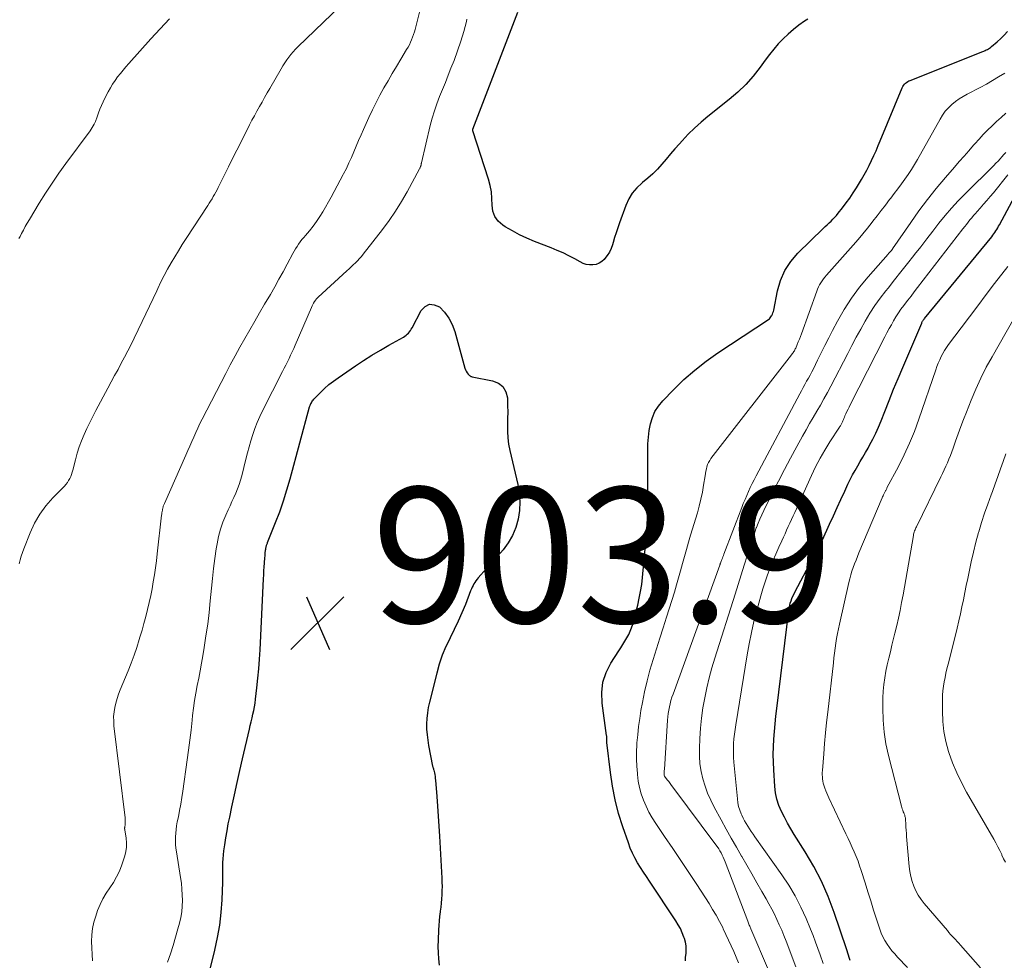
# Model space of a CAD drawing. Units: feet. Extents: x 2025000 to 2030043, y 540000 to 545001.
# Drawn here: x 2026089 to 2026234, y 540851 to 540990 of the extents above; entities that cross this region are included whole.
import ezdxf

# ---------------------------------------------------------------- set-up
doc = ezdxf.new("R2010")
doc.units = ezdxf.units.FT
doc.header["$LTSCALE"] = 100
doc.header["$MEASUREMENT"] = 0
for name, color, linetype, lineweight in [('CONTOUR INDEX', 32, 'Continuous', 25), ('CONTOUR INTERMEDIATE', 40, 'Continuous', 15), ('SPOT ELEVATION', 21, 'Continuous', 15)]:
    doc.layers.add(name, color=color, linetype=linetype, lineweight=lineweight)
doc.styles.add('slant', font='romans.shx', dxfattribs={"oblique": 14.999978})

# ---------------------------------------------------------------- blocks, each defined once
blk = doc.blocks.new('SPOT')
at = {"layer": 'SPOT ELEVATION', "lineweight": 25}
for p, q in [((-3.95, -3.95), (3.86, 3.85)), ((-1.67, 3.81), (1.74, -3.97))]:
    blk.add_line(p, q, dxfattribs=at)

msp = doc.modelspace()

# ---------------------------------------------------------------- linework, layer by layer
at = {"layer": 'CONTOUR INDEX', "flags": 128}
for points, elevation in [([(2026205.3, 540989.95), (2026204.84, 540989.65), (2026204, 540989.06), (2026203.19, 540988.44), (2026202.41, 540987.77), (2026201.67, 540987.07), (2026200.96, 540986.32), (2026200.28, 540985.55), (2026199.64, 540984.75), (2026199.02, 540983.93), (2026198.28, 540982.88), (2026197.26, 540981.56), (2026196.17, 540980.31), (2026194.98, 540979.16), (2026193.72, 540978.08), (2026190.54, 540975.57), (2026189.54, 540974.74), (2026188.57, 540973.87), (2026187.65, 540972.95), (2026186.76, 540972), (2026186.34, 540971.53), (2026185.69, 540970.79), (2026185.04, 540970.04), (2026184.39, 540969.29), (2026183.75, 540968.55), (2026183.09, 540967.82), (2026182.4, 540967.11), (2026181.67, 540966.45), (2026180.91, 540965.82), (2026180.8, 540965.74), (2026180.05, 540965.03), (2026179.39, 540964.26), (2026178.86, 540963.39), (2026178.43, 540962.45), (2026177.5, 540959.86), (2026177.24, 540959.14), (2026177, 540958.41), (2026176.76, 540957.68), (2026176.54, 540956.95), (2026176.44, 540956.6), (2026176.24, 540956.06), (2026176, 540955.53), (2026175.69, 540955.05), (2026175.33, 540954.58), (2026175.22, 540954.46), (2026174.87, 540954.13), (2026174.47, 540953.88), (2026174.03, 540953.73), (2026173.56, 540953.64), (2026173.06, 540953.66), (2026172.58, 540953.72), (2026172.12, 540953.87), (2026171.67, 540954.08), (2026170.87, 540954.53), (2026170.02, 540954.98), (2026169.16, 540955.41), (2026168.28, 540955.8), (2026167.38, 540956.17), (2026164.91, 540957.12), (2026163.8, 540957.59), (2026162.71, 540958.09), (2026161.66, 540958.66), (2026160.62, 540959.27), (2026160.24, 540959.5), (2026159.57, 540960.1), (2026159.05, 540960.79), (2026158.78, 540961.6), (2026158.67, 540962.5), (2026158.65, 540963.47), (2026158.57, 540964.43), (2026158.39, 540965.38), (2026158.14, 540966.32), (2026155.83, 540973.45), (2026155.82, 540973.46), (2026155.82, 540973.48), (2026155.81, 540973.5), (2026155.81, 540973.52), (2026155.81, 540973.61), (2026155.83, 540973.72), (2026162.47, 540990.98)], 900), ([(2026187.24, 540850.81), (2026187.24, 540851.05), (2026187.26, 540851.29), (2026187.33, 540851.92), (2026187.36, 540852.48), (2026187.33, 540853.02), (2026187.23, 540853.56), (2026187.09, 540854.1), (2026187.01, 540854.31), (2026186.77, 540854.94), (2026186.49, 540855.55), (2026186.17, 540856.13), (2026185.82, 540856.71), (2026181.91, 540862.56), (2026181.46, 540863.24), (2026181.02, 540863.92), (2026180.59, 540864.61), (2026180.17, 540865.3), (2026179.77, 540866), (2026179.41, 540866.72), (2026179.09, 540867.46), (2026178.8, 540868.22), (2026177.97, 540870.61), (2026177.36, 540872.58), (2026176.83, 540874.58), (2026176.44, 540876.6), (2026176.14, 540878.65), (2026175.63, 540883.06), (2026175.63, 540883.12), (2026175.62, 540883.18), (2026175.62, 540883.24), (2026175.63, 540883.3), (2026175.63, 540883.35), (2026175.63, 540883.41), (2026175.63, 540883.47), (2026175.63, 540883.53), (2026175.63, 540883.64), (2026175.63, 540883.76), (2026175.62, 540883.87), (2026175.61, 540883.98), (2026175.59, 540884.1), (2026174.91, 540888.86), (2026174.86, 540890.43), (2026175.02, 540891.96), (2026175.51, 540893.41), (2026176.23, 540894.81), (2026177.4, 540896.6), (2026177.7, 540897.07), (2026178, 540897.55), (2026178.29, 540898.02), (2026178.58, 540898.51), (2026178.85, 540899), (2026179.08, 540899.5), (2026179.27, 540900.02), (2026179.44, 540900.55), (2026180.18, 540903.38), (2026180.41, 540904.39), (2026180.62, 540905.4), (2026180.77, 540906.42), (2026180.9, 540907.45), (2026181.36, 540912.25), (2026181.43, 540913.04), (2026181.49, 540913.82), (2026181.54, 540914.6), (2026181.59, 540915.39), (2026181.63, 540916.17), (2026181.65, 540916.96), (2026181.67, 540917.74), (2026181.67, 540918.53), (2026181.66, 540926.19), (2026181.69, 540927.19), (2026181.76, 540928.18), (2026181.9, 540929.17), (2026182.07, 540930.15), (2026182.36, 540931.09), (2026182.74, 540931.98), (2026183.26, 540932.79), (2026183.88, 540933.55), (2026185.48, 540935.2), (2026187.01, 540936.69), (2026188.61, 540938.11), (2026190.3, 540939.42), (2026192.04, 540940.66), (2026199.51, 540945.59), (2026199.65, 540945.69), (2026199.77, 540945.82), (2026199.88, 540945.95), (2026199.97, 540946.11), (2026200, 540946.16), (2026200.09, 540946.36), (2026200.17, 540946.56), (2026200.23, 540946.76), (2026200.28, 540946.96), (2026200.83, 540949.81), (2026201.29, 540951.36), (2026201.92, 540952.83), (2026202.8, 540954.15), (2026203.85, 540955.38), (2026207.6, 540959.03), (2026207.89, 540959.31), (2026208.17, 540959.58), (2026208.46, 540959.85), (2026208.75, 540960.12), (2026209.03, 540960.39), (2026209.3, 540960.68), (2026209.56, 540960.97), (2026209.81, 540961.27), (2026210.44, 540962.08), (2026210.99, 540962.8), (2026211.52, 540963.53), (2026212.02, 540964.28), (2026212.5, 540965.04), (2026213.25, 540966.25), (2026213.65, 540966.94), (2026214.04, 540967.64), (2026214.4, 540968.35), (2026214.75, 540969.07), (2026215.08, 540969.8), (2026215.4, 540970.53), (2026215.72, 540971.27), (2026216.03, 540972), (2026219.26, 540979.82), (2026219.35, 540980.01), (2026219.46, 540980.18), (2026219.59, 540980.34), (2026219.74, 540980.49), (2026219.9, 540980.62), (2026220.08, 540980.74), (2026220.26, 540980.84), (2026220.45, 540980.92), (2026231.17, 540985.17), (2026231.34, 540985.24), (2026231.52, 540985.32), (2026231.69, 540985.41), (2026231.85, 540985.49), (2026232.01, 540985.59), (2026232.17, 540985.69), (2026232.32, 540985.8), (2026232.47, 540985.92), (2026233.29, 540986.61), (2026233.83, 540987.09), (2026234.35, 540987.59), (2026234.83, 540988.12)], 900), ([(2026211.57, 540850.86), (2026211.44, 540851.28), (2026211.34, 540851.61), (2026211.24, 540851.94), (2026211.13, 540852.26), (2026211.02, 540852.59), (2026209.22, 540857.96), (2026208.35, 540860.29), (2026207.36, 540862.56), (2026206.21, 540864.76), (2026204.95, 540866.91), (2026203.32, 540869.48), (2026202.81, 540870.31), (2026202.32, 540871.15), (2026201.86, 540872.01), (2026201.42, 540872.88), (2026201.05, 540873.76), (2026200.75, 540874.67), (2026200.56, 540875.61), (2026200.44, 540876.57), (2026200.29, 540879.01), (2026200.24, 540880.14), (2026200.22, 540881.28), (2026200.25, 540882.42), (2026200.31, 540883.56), (2026200.39, 540884.7), (2026200.49, 540885.83), (2026200.61, 540886.96), (2026200.74, 540888.1), (2026202.51, 540902.59), (2026202.57, 540902.95), (2026202.64, 540903.31), (2026202.73, 540903.67), (2026202.85, 540904.02), (2026202.98, 540904.36), (2026203.12, 540904.7), (2026203.28, 540905.04), (2026203.44, 540905.37), (2026205.54, 540909.25), (2026206.27, 540910.64), (2026206.99, 540912.05), (2026207.68, 540913.47), (2026208.35, 540914.9), (2026208.55, 540915.33), (2026209.1, 540916.55), (2026209.66, 540917.77), (2026210.21, 540918.99), (2026210.77, 540920.2), (2026211.25, 540921.25), (2026211.58, 540921.94), (2026211.92, 540922.62), (2026212.3, 540923.28), (2026212.69, 540923.94), (2026213.08, 540924.59), (2026213.47, 540925.25), (2026213.86, 540925.91), (2026214.23, 540926.58), (2026214.46, 540926.99), (2026214.92, 540927.87), (2026215.36, 540928.77), (2026215.77, 540929.68), (2026216.15, 540930.6), (2026216.7, 540932), (2026217.34, 540933.63), (2026218, 540935.26), (2026218.67, 540936.88), (2026219.35, 540938.5), (2026222.15, 540945.04), (2026222.19, 540945.13), (2026222.23, 540945.22), (2026222.28, 540945.31), (2026222.34, 540945.39), (2026222.39, 540945.48), (2026222.45, 540945.56), (2026222.51, 540945.64), (2026222.57, 540945.72), (2026232.49, 540957.81), (2026232.65, 540958.02), (2026232.81, 540958.23), (2026232.96, 540958.44), (2026233.11, 540958.66), (2026233.25, 540958.89), (2026233.38, 540959.12), (2026233.51, 540959.35), (2026233.64, 540959.58), (2026236.24, 540964.47)], 920), ([(2026140.91, 540940.31), (2026142.16, 540941.06), (2026143.43, 540941.79), (2026145.58, 540942.98), (2026145.78, 540943.11), (2026145.97, 540943.24), (2026146.14, 540943.4), (2026146.31, 540943.56), (2026146.46, 540943.75), (2026146.61, 540943.93), (2026146.73, 540944.13), (2026146.85, 540944.34), (2026148.18, 540946.91), (2026148.77, 540947.5), (2026149.41, 540947.83), (2026150.12, 540947.76), (2026150.89, 540947.43), (2026151.64, 540946.65), (2026152.29, 540945.79), (2026152.77, 540944.84), (2026153.15, 540943.82), (2026154.63, 540938.38), (2026154.72, 540938.14), (2026154.83, 540937.92), (2026154.97, 540937.71), (2026155.13, 540937.51), (2026155.33, 540937.3), (2026155.42, 540937.23), (2026155.51, 540937.17), (2026155.61, 540937.13), (2026155.71, 540937.1), (2026158.73, 540936.53), (2026159.59, 540936.17), (2026160.26, 540935.66), (2026160.68, 540934.91), (2026160.92, 540934.02), (2026160.93, 540933.81), (2026160.96, 540932.85), (2026160.98, 540931.9), (2026160.96, 540930.94), (2026160.94, 540929.99), (2026160.93, 540929.03), (2026160.98, 540928.09), (2026161.11, 540927.15), (2026161.29, 540926.21), (2026162.47, 540921.2), (2026162.68, 540919.92), (2026162.78, 540918.64), (2026162.71, 540917.36), (2026162.54, 540916.08), (2026162.18, 540914.84), (2026161.7, 540913.66), (2026161.05, 540912.57), (2026160.28, 540911.54), (2026156.63, 540907.4), (2026156.45, 540907.18), (2026156.28, 540906.96), (2026156.13, 540906.73), (2026155.98, 540906.5), (2026155.85, 540906.25), (2026155.73, 540906.01), (2026155.61, 540905.75), (2026155.5, 540905.5), (2026154.72, 540903.48), (2026154.21, 540902.22), (2026153.67, 540900.98), (2026153.08, 540899.75), (2026152.47, 540898.54), (2026152.45, 540898.48), (2026151.85, 540897.24), (2026151.31, 540895.96), (2026150.87, 540894.66), (2026150.49, 540893.33), (2026149.41, 540889.01), (2026149.24, 540888.22), (2026149.11, 540887.43), (2026149.03, 540886.63), (2026148.99, 540885.82), (2026149, 540885.02), (2026149.05, 540884.21), (2026149.15, 540883.41), (2026149.28, 540882.62), (2026149.88, 540879.54), (2026149.9, 540879.47), (2026149.92, 540879.4), (2026149.94, 540879.33), (2026149.96, 540879.26), (2026149.99, 540879.2), (2026150.01, 540879.13), (2026150.03, 540879.06), (2026150.05, 540878.99), (2026150.14, 540878.58), (2026150.19, 540878.31), (2026150.24, 540878.04), (2026150.27, 540877.76), (2026150.3, 540877.48), (2026150.49, 540875.1), (2026150.6, 540873.63), (2026150.7, 540872.16), (2026150.8, 540870.69), (2026150.88, 540869.22), (2026151.23, 540863.01), (2026151.25, 540862.4), (2026151.27, 540861.79), (2026151.26, 540861.18), (2026151.24, 540860.56), (2026151.21, 540859.95), (2026151.16, 540859.34), (2026151.09, 540858.73), (2026151.01, 540858.12), (2026150.99, 540858.02), (2026150.91, 540857.36), (2026150.84, 540856.7), (2026150.78, 540856.04), (2026150.75, 540855.38), (2026150.69, 540853.84), (2026150.67, 540852.92), (2026150.69, 540852), (2026150.74, 540851.07), (2026150.83, 540850.15)], 900), ([(2026115.91, 540845.17), (2026117.7, 540852.38), (2026118.1, 540854.22), (2026118.42, 540856.07), (2026118.63, 540857.94), (2026118.76, 540859.81), (2026118.86, 540862.43), (2026118.88, 540863.01), (2026118.9, 540863.58), (2026118.9, 540864.16), (2026118.9, 540864.74), (2026118.9, 540865.31), (2026118.93, 540865.89), (2026118.98, 540866.46), (2026119.04, 540867.03), (2026119.18, 540867.95), (2026119.33, 540868.98), (2026119.5, 540870), (2026119.69, 540871.02), (2026119.89, 540872.04), (2026120.21, 540873.57), (2026120.59, 540875.35), (2026120.98, 540877.13), (2026121.38, 540878.9), (2026121.79, 540880.67), (2026122.81, 540885.04), (2026122.94, 540885.59), (2026123.07, 540886.14), (2026123.2, 540886.69), (2026123.33, 540887.24), (2026123.45, 540887.79), (2026123.56, 540888.34), (2026123.65, 540888.9), (2026123.72, 540889.46), (2026123.92, 540891.14), (2026124.07, 540892.55), (2026124.2, 540893.95), (2026124.3, 540895.36), (2026124.38, 540896.77), (2026124.9, 540907.23), (2026124.93, 540907.82), (2026124.96, 540908.41), (2026125, 540909), (2026125.04, 540909.59), (2026125.1, 540910.39), (2026125.12, 540910.58), (2026125.13, 540910.76), (2026125.14, 540910.94), (2026125.16, 540911.13), (2026125.16, 540911.23), (2026125.18, 540911.36), (2026125.19, 540911.5), (2026125.21, 540911.63), (2026125.23, 540911.76), (2026125.24, 540911.82), (2026125.26, 540911.92), (2026125.28, 540912.03), (2026125.31, 540912.13), (2026125.35, 540912.22), (2026125.38, 540912.32), (2026125.42, 540912.42), (2026125.46, 540912.52), (2026125.5, 540912.62), (2026126.68, 540915.58), (2026127.29, 540917.17), (2026127.85, 540918.77), (2026128.36, 540920.39), (2026128.83, 540922.03), (2026131.7, 540932.69), (2026131.72, 540932.78), (2026131.77, 540932.89), (2026131.8, 540932.94), (2026131.82, 540933), (2026131.85, 540933.05), (2026131.88, 540933.1), (2026131.96, 540933.28), (2026132.04, 540933.41), (2026132.12, 540933.54), (2026132.22, 540933.66), (2026132.32, 540933.78), (2026133.3, 540934.78), (2026133.91, 540935.38), (2026134.54, 540935.95), (2026135.21, 540936.47), (2026135.9, 540936.98), (2026138.46, 540938.72), (2026139.68, 540939.53), (2026140.91, 540940.31)], 900)]:
    msp.add_lwpolyline(points, dxfattribs=dict(at, elevation=elevation))
at = {"layer": 'CONTOUR INTERMEDIATE', "flags": 128}
for points, elevation in [([(2026088.77, 540909.49), (2026088.91, 540910.05), (2026089.07, 540910.6), (2026089.26, 540911.15), (2026089.46, 540911.69), (2026090.4, 540914.05), (2026091.06, 540915.46), (2026091.82, 540916.8), (2026092.74, 540918.04), (2026093.76, 540919.21), (2026095.48, 540920.96), (2026095.7, 540921.21), (2026095.91, 540921.48), (2026096.09, 540921.76), (2026096.26, 540922.06), (2026096.4, 540922.37), (2026096.52, 540922.68), (2026096.63, 540923), (2026096.72, 540923.33), (2026097.1, 540924.86), (2026097.36, 540925.81), (2026097.66, 540926.75), (2026098, 540927.67), (2026098.38, 540928.58), (2026098.79, 540929.48), (2026099.22, 540930.37), (2026099.66, 540931.25), (2026100.12, 540932.13), (2026101.91, 540935.45), (2026102.4, 540936.37), (2026102.89, 540937.28), (2026103.39, 540938.2), (2026103.88, 540939.11), (2026104.37, 540940.03), (2026104.85, 540940.96), (2026105.32, 540941.89), (2026105.77, 540942.82), (2026106.97, 540945.29), (2026107.51, 540946.42), (2026108.05, 540947.55), (2026108.58, 540948.69), (2026109.11, 540949.83), (2026109.28, 540950.18), (2026109.73, 540951.13), (2026110.21, 540952.08), (2026110.71, 540953.01), (2026111.23, 540953.93), (2026111.77, 540954.84), (2026112.32, 540955.75), (2026112.88, 540956.65), (2026113.45, 540957.54), (2026116.67, 540962.45), (2026116.87, 540962.77), (2026117.08, 540963.09), (2026117.28, 540963.42), (2026117.47, 540963.74), (2026117.66, 540964.07), (2026117.84, 540964.4), (2026118.02, 540964.74), (2026118.2, 540965.08), (2026119.09, 540966.88), (2026119.71, 540968.12), (2026120.33, 540969.36), (2026120.95, 540970.59), (2026121.57, 540971.83), (2026122.84, 540974.34), (2026123.19, 540975.02), (2026123.55, 540975.7), (2026123.92, 540976.38), (2026124.3, 540977.05), (2026124.68, 540977.72), (2026125.06, 540978.39), (2026125.44, 540979.06), (2026125.83, 540979.73), (2026127.5, 540982.64), (2026127.76, 540983.08), (2026128.03, 540983.52), (2026128.32, 540983.94), (2026128.61, 540984.36), (2026128.93, 540984.76), (2026129.25, 540985.15), (2026129.6, 540985.52), (2026129.96, 540985.89), (2026138.72, 540994.33)], 888), ([(2026099.64, 540850.78), (2026099.56, 540851.74), (2026099.51, 540852.7), (2026099.49, 540853.66), (2026099.53, 540854.62), (2026099.64, 540855.56), (2026099.84, 540856.49), (2026100.1, 540857.42), (2026100.38, 540858.22), (2026100.73, 540859.11), (2026101.14, 540859.98), (2026101.62, 540860.8), (2026102.16, 540861.59), (2026102.71, 540862.39), (2026103.19, 540863.21), (2026103.59, 540864.07), (2026103.94, 540864.97), (2026104.39, 540866.31), (2026104.55, 540866.95), (2026104.65, 540867.6), (2026104.65, 540868.25), (2026104.59, 540868.91), (2026104.39, 540870.14), (2026104.38, 540870.19), (2026104.38, 540870.24), (2026104.37, 540870.29), (2026104.37, 540870.34), (2026104.37, 540870.4), (2026104.37, 540870.45), (2026104.38, 540870.5), (2026104.39, 540870.55), (2026104.4, 540870.62), (2026104.42, 540870.7), (2026104.43, 540870.79), (2026104.44, 540870.87), (2026104.45, 540870.96), (2026104.46, 540871.17), (2026104.46, 540871.36), (2026104.46, 540871.55), (2026104.45, 540871.74), (2026104.43, 540871.93), (2026102.79, 540885.53), (2026102.75, 540886.21), (2026102.74, 540886.89), (2026102.8, 540887.57), (2026102.91, 540888.24), (2026103.07, 540888.9), (2026103.25, 540889.56), (2026103.47, 540890.21), (2026103.72, 540890.85), (2026104.88, 540893.66), (2026105.34, 540894.8), (2026105.77, 540895.96), (2026106.17, 540897.12), (2026106.54, 540898.3), (2026106.64, 540898.64), (2026106.94, 540899.65), (2026107.23, 540900.67), (2026107.5, 540901.69), (2026107.76, 540902.71), (2026107.76, 540902.74), (2026108, 540903.75), (2026108.22, 540904.77), (2026108.43, 540905.79), (2026108.61, 540906.81), (2026108.78, 540907.84), (2026108.94, 540908.87), (2026109.07, 540909.9), (2026109.2, 540910.93), (2026109.84, 540916.64), (2026109.86, 540916.82), (2026109.89, 540917.01), (2026109.91, 540917.2), (2026109.95, 540917.38), (2026109.97, 540917.53), (2026109.99, 540917.64), (2026110.02, 540917.75), (2026110.05, 540917.86), (2026110.08, 540917.97), (2026110.12, 540918.08), (2026110.15, 540918.18), (2026110.2, 540918.29), (2026110.24, 540918.39), (2026113.41, 540925.54), (2026113.7, 540926.21), (2026113.99, 540926.88), (2026114.29, 540927.54), (2026114.58, 540928.21), (2026114.87, 540928.88), (2026115.18, 540929.54), (2026115.49, 540930.2), (2026115.82, 540930.85), (2026119.3, 540937.59), (2026119.98, 540938.89), (2026120.68, 540940.19), (2026121.39, 540941.48), (2026122.12, 540942.76), (2026122.13, 540942.78), (2026122.86, 540944.04), (2026123.59, 540945.31), (2026124.32, 540946.57), (2026125.06, 540947.83), (2026125.91, 540949.29), (2026126.54, 540950.4), (2026127.17, 540951.52), (2026127.79, 540952.64), (2026128.4, 540953.77), (2026129.21, 540955.31), (2026129.41, 540955.67), (2026129.62, 540956.03), (2026129.84, 540956.37), (2026130.07, 540956.71), (2026130.32, 540957.05), (2026130.57, 540957.38), (2026130.83, 540957.7), (2026131.1, 540958.01), (2026131.68, 540958.7), (2026132.23, 540959.37), (2026132.74, 540960.06), (2026133.21, 540960.78), (2026133.66, 540961.51), (2026134.88, 540963.68), (2026135.34, 540964.51), (2026135.79, 540965.34), (2026136.24, 540966.18), (2026136.68, 540967.02), (2026136.73, 540967.11), (2026137.13, 540967.91), (2026137.52, 540968.72), (2026137.89, 540969.54), (2026138.24, 540970.37), (2026138.59, 540971.2), (2026138.94, 540972.02), (2026139.3, 540972.85), (2026139.66, 540973.67), (2026140.46, 540975.43), (2026140.98, 540976.55), (2026141.52, 540977.65), (2026142.09, 540978.73), (2026142.69, 540979.8), (2026143.3, 540980.87), (2026143.92, 540981.93), (2026144.55, 540982.99), (2026145.18, 540984.04), (2026146.04, 540985.47), (2026146.25, 540985.82), (2026146.44, 540986.18), (2026146.62, 540986.55), (2026146.78, 540986.92), (2026146.93, 540987.3), (2026147.07, 540987.68), (2026147.19, 540988.07), (2026147.29, 540988.46), (2026148.41, 540993.02)], 892), ([(2026088.75, 540957.53), (2026088.92, 540957.85), (2026089.13, 540958.27), (2026089.41, 540958.79), (2026089.69, 540959.32), (2026089.99, 540959.83), (2026090.29, 540960.35), (2026091.75, 540962.76), (2026092.69, 540964.26), (2026093.65, 540965.74), (2026094.65, 540967.19), (2026095.68, 540968.63), (2026099.26, 540973.48), (2026099.43, 540973.72), (2026099.59, 540973.96), (2026099.73, 540974.21), (2026099.87, 540974.47), (2026100, 540974.73), (2026100.06, 540974.86), (2026100.11, 540974.99), (2026100.17, 540975.12), (2026100.22, 540975.25), (2026100.51, 540976.12), (2026100.72, 540976.67), (2026100.94, 540977.23), (2026101.19, 540977.77), (2026101.45, 540978.3), (2026101.94, 540979.23), (2026102.26, 540979.8), (2026102.59, 540980.36), (2026102.96, 540980.9), (2026103.34, 540981.42), (2026103.74, 540981.94), (2026104.15, 540982.44), (2026104.57, 540982.94), (2026104.99, 540983.43), (2026108.22, 540987.04), (2026109.6, 540988.54), (2026111.01, 540990)], 884), ([(2026110.72, 540850.61), (2026111.13, 540851.83), (2026111.53, 540853.05), (2026111.9, 540854.29), (2026112.25, 540855.53), (2026112.48, 540856.37), (2026112.67, 540857.19), (2026112.81, 540858.02), (2026112.89, 540858.87), (2026112.92, 540859.71), (2026112.89, 540860.56), (2026112.84, 540861.41), (2026112.75, 540862.25), (2026112.64, 540863.1), (2026112.03, 540866.9), (2026111.95, 540867.45), (2026111.9, 540868), (2026111.88, 540868.56), (2026111.88, 540869.11), (2026111.92, 540869.67), (2026111.97, 540870.22), (2026112.05, 540870.77), (2026112.15, 540871.32), (2026112.31, 540872.09), (2026112.49, 540873.03), (2026112.67, 540873.97), (2026112.82, 540874.91), (2026112.96, 540875.85), (2026113.62, 540880.48), (2026113.82, 540881.95), (2026114, 540883.41), (2026114.18, 540884.88), (2026114.34, 540886.34), (2026114.41, 540887.05), (2026114.55, 540888.16), (2026114.7, 540889.27), (2026114.89, 540890.37), (2026115.09, 540891.47), (2026115.31, 540892.57), (2026115.52, 540893.67), (2026115.72, 540894.77), (2026115.91, 540895.88), (2026116.12, 540897.1), (2026116.39, 540898.82), (2026116.64, 540900.54), (2026116.84, 540902.26), (2026117.02, 540903.99), (2026117.19, 540905.85), (2026117.33, 540907.32), (2026117.5, 540908.78), (2026117.7, 540910.24), (2026117.91, 540911.7), (2026118.03, 540912.41), (2026118.25, 540913.5), (2026118.52, 540914.57), (2026118.88, 540915.62), (2026119.3, 540916.65), (2026119.66, 540917.44), (2026119.94, 540918.06), (2026120.22, 540918.68), (2026120.51, 540919.29), (2026120.8, 540919.91), (2026121.06, 540920.54), (2026121.31, 540921.17), (2026121.51, 540921.81), (2026121.69, 540922.47), (2026122.29, 540924.93), (2026122.52, 540925.85), (2026122.77, 540926.76), (2026123.04, 540927.67), (2026123.31, 540928.58), (2026123.62, 540929.48), (2026123.96, 540930.36), (2026124.34, 540931.22), (2026124.75, 540932.08), (2026127.71, 540937.89), (2026127.95, 540938.37), (2026128.19, 540938.85), (2026128.43, 540939.34), (2026128.67, 540939.82), (2026128.9, 540940.31), (2026129.13, 540940.8), (2026129.35, 540941.29), (2026129.57, 540941.78), (2026131.96, 540947.36), (2026132.06, 540947.58), (2026132.17, 540947.8), (2026132.29, 540948.01), (2026132.41, 540948.22), (2026132.48, 540948.31), (2026132.58, 540948.46), (2026132.7, 540948.61), (2026132.82, 540948.74), (2026132.95, 540948.87), (2026137.21, 540952.77), (2026137.53, 540953.06), (2026137.84, 540953.36), (2026138.16, 540953.66), (2026138.47, 540953.95), (2026138.77, 540954.26), (2026139.07, 540954.58), (2026139.35, 540954.9), (2026139.62, 540955.24), (2026142.46, 540958.88), (2026143.46, 540960.22), (2026144.41, 540961.59), (2026145.29, 540963.02), (2026146.12, 540964.47), (2026147.95, 540967.85), (2026147.99, 540967.93), (2026148.03, 540968.01), (2026148.06, 540968.09), (2026148.09, 540968.17), (2026148.1, 540968.2), (2026148.13, 540968.26), (2026148.15, 540968.33), (2026148.17, 540968.4), (2026148.18, 540968.47), (2026148.2, 540968.54), (2026148.21, 540968.61), (2026148.23, 540968.68), (2026148.24, 540968.75), (2026149.53, 540974.24), (2026149.82, 540975.33), (2026150.14, 540976.41), (2026150.51, 540977.47), (2026150.91, 540978.53), (2026151.34, 540979.57), (2026151.76, 540980.62), (2026152.18, 540981.67), (2026152.59, 540982.72), (2026153.04, 540983.85), (2026153.56, 540985.27), (2026154.05, 540986.71), (2026154.48, 540988.16), (2026154.87, 540989.62), (2026154.95, 540989.96)], 896), ([(2026195.1, 540850.5), (2026194.74, 540851.34), (2026194.38, 540852.18), (2026194, 540853.02), (2026193.62, 540853.85), (2026193.23, 540854.67), (2026192.83, 540855.5), (2026192.74, 540855.7), (2026192.27, 540856.61), (2026191.78, 540857.52), (2026191.26, 540858.4), (2026190.72, 540859.27), (2026188.9, 540862.06), (2026187.73, 540863.85), (2026186.55, 540865.63), (2026185.36, 540867.41), (2026184.16, 540869.18), (2026182.86, 540871.1), (2026182.34, 540871.93), (2026181.85, 540872.78), (2026181.43, 540873.65), (2026181.04, 540874.55), (2026180.72, 540875.48), (2026180.46, 540876.41), (2026180.27, 540877.37), (2026180.14, 540878.34), (2026180.13, 540878.49), (2026180.05, 540879.55), (2026180.01, 540880.6), (2026180.02, 540881.66), (2026180.07, 540882.71), (2026180.08, 540883.01), (2026180.18, 540884.21), (2026180.31, 540885.41), (2026180.48, 540886.61), (2026180.67, 540887.8), (2026180.89, 540888.96), (2026181.21, 540890.57), (2026181.58, 540892.17), (2026182, 540893.75), (2026182.47, 540895.32), (2026182.96, 540896.89), (2026183.46, 540898.46), (2026183.95, 540900.03), (2026184.44, 540901.59), (2026185.6, 540905.3), (2026185.92, 540906.34), (2026186.23, 540907.39), (2026186.53, 540908.45), (2026186.82, 540909.5), (2026187.1, 540910.56), (2026187.4, 540911.61), (2026187.7, 540912.66), (2026188.01, 540913.71), (2026189, 540917), (2026189.28, 540918.01), (2026189.53, 540919.02), (2026189.74, 540920.05), (2026189.92, 540921.08), (2026190.13, 540922.48), (2026190.19, 540922.82), (2026190.25, 540923.16), (2026190.33, 540923.49), (2026190.41, 540923.82), (2026190.52, 540924.15), (2026190.65, 540924.46), (2026190.82, 540924.75), (2026191.01, 540925.03), (2026202.92, 540940.37), (2026203.01, 540940.49), (2026203.09, 540940.6), (2026203.18, 540940.72), (2026203.26, 540940.85), (2026203.34, 540940.97), (2026203.41, 540941.1), (2026203.47, 540941.23), (2026203.54, 540941.36), (2026203.76, 540941.88), (2026203.92, 540942.27), (2026204.08, 540942.67), (2026204.23, 540943.07), (2026204.38, 540943.47), (2026206.65, 540949.76), (2026206.77, 540950.08), (2026206.91, 540950.4), (2026207.07, 540950.7), (2026207.25, 540951), (2026207.44, 540951.29), (2026207.63, 540951.58), (2026207.85, 540951.85), (2026208.07, 540952.11), (2026212.03, 540956.56), (2026212.75, 540957.39), (2026213.46, 540958.23), (2026214.15, 540959.09), (2026214.83, 540959.95), (2026214.94, 540960.09), (2026215.55, 540960.89), (2026216.17, 540961.69), (2026216.79, 540962.49), (2026217.4, 540963.3), (2026217.58, 540963.52), (2026218.1, 540964.21), (2026218.62, 540964.91), (2026219.14, 540965.61), (2026219.65, 540966.31), (2026220.15, 540967.02), (2026220.63, 540967.75), (2026221.08, 540968.48), (2026221.52, 540969.23), (2026224.86, 540975.21), (2026225.23, 540975.8), (2026225.64, 540976.35), (2026226.1, 540976.87), (2026226.6, 540977.35), (2026227.14, 540977.79), (2026227.69, 540978.2), (2026228.28, 540978.56), (2026228.89, 540978.9), (2026230.8, 540979.88), (2026231.72, 540980.38), (2026232.63, 540980.88), (2026233.52, 540981.42), (2026234.41, 540981.98)], 904), ([(2026199.53, 540849.41), (2026196.91, 540855.51), (2026196.85, 540855.65), (2026196.79, 540855.79), (2026196.73, 540855.93), (2026196.67, 540856.07), (2026196.61, 540856.22), (2026196.55, 540856.36), (2026196.5, 540856.5), (2026196.44, 540856.65), (2026193.1, 540865.44), (2026192.96, 540865.77), (2026192.82, 540866.1), (2026192.67, 540866.43), (2026192.51, 540866.75), (2026192.33, 540867.06), (2026192.15, 540867.37), (2026191.95, 540867.67), (2026191.75, 540867.96), (2026185.39, 540876.45), (2026185.18, 540876.73), (2026184.97, 540877.01), (2026184.76, 540877.28), (2026184.55, 540877.56), (2026184.15, 540878.09), (2026184.09, 540878.2), (2026184.08, 540878.23), (2026184.08, 540878.25), (2026184.08, 540878.26), (2026184.09, 540878.51), (2026184.1, 540878.65), (2026184.1, 540878.79), (2026184.11, 540878.93), (2026184.12, 540879.06), (2026184.6, 540886.36), (2026184.64, 540886.85), (2026184.7, 540887.34), (2026184.77, 540887.83), (2026184.86, 540888.32), (2026184.97, 540888.8), (2026185.1, 540889.28), (2026185.24, 540889.75), (2026185.4, 540890.22), (2026192.32, 540909.29), (2026192.34, 540909.34), (2026192.35, 540909.39), (2026192.37, 540909.45), (2026192.39, 540909.5), (2026192.42, 540909.59), (2026192.45, 540909.69), (2026192.61, 540910.11), (2026192.69, 540910.31), (2026192.76, 540910.51), (2026192.84, 540910.7), (2026192.92, 540910.9), (2026195.56, 540917.78), (2026195.79, 540918.38), (2026196.04, 540918.98), (2026196.29, 540919.57), (2026196.55, 540920.16), (2026196.82, 540920.74), (2026197.1, 540921.32), (2026197.39, 540921.9), (2026197.69, 540922.47), (2026204.14, 540934.58), (2026204.39, 540935.05), (2026204.64, 540935.51), (2026204.89, 540935.98), (2026205.15, 540936.44), (2026205.41, 540936.9), (2026205.66, 540937.37), (2026205.9, 540937.84), (2026206.14, 540938.31), (2026206.75, 540939.56), (2026207.3, 540940.66), (2026207.85, 540941.76), (2026208.41, 540942.85), (2026208.97, 540943.94), (2026209.7, 540945.32), (2026210.7, 540947.06), (2026211.77, 540948.75), (2026212.96, 540950.35), (2026214.23, 540951.9), (2026217.17, 540955.24), (2026217.25, 540955.33), (2026217.33, 540955.41), (2026217.41, 540955.5), (2026217.49, 540955.58), (2026217.58, 540955.68), (2026217.62, 540955.72), (2026217.66, 540955.76), (2026217.69, 540955.8), (2026217.72, 540955.84), (2026217.75, 540955.89), (2026217.78, 540955.93), (2026217.82, 540955.98), (2026217.85, 540956.02), (2026220.52, 540959.92), (2026221.74, 540961.63), (2026222.99, 540963.31), (2026224.3, 540964.95), (2026225.65, 540966.55), (2026227.01, 540968.11), (2026227.71, 540968.91), (2026228.41, 540969.71), (2026229.11, 540970.52), (2026229.81, 540971.32), (2026230.01, 540971.55), (2026230.62, 540972.23), (2026231.25, 540972.9), (2026231.89, 540973.55), (2026232.54, 540974.19), (2026233.21, 540974.82), (2026233.88, 540975.44), (2026234.56, 540976.05)], 908), ([(2026203.57, 540849.91), (2026202.1, 540853.72), (2026201.79, 540854.52), (2026201.46, 540855.32), (2026201.11, 540856.11), (2026200.75, 540856.9), (2026200.38, 540857.68), (2026199.99, 540858.45), (2026199.58, 540859.21), (2026199.16, 540859.96), (2026198.53, 540861.05), (2026197.79, 540862.34), (2026197.04, 540863.63), (2026196.3, 540864.93), (2026195.55, 540866.22), (2026195.52, 540866.28), (2026194.76, 540867.61), (2026194.01, 540868.94), (2026193.27, 540870.27), (2026192.53, 540871.61), (2026191.49, 540873.51), (2026190.98, 540874.52), (2026190.52, 540875.56), (2026190.14, 540876.62), (2026189.8, 540877.7), (2026189.55, 540878.8), (2026189.37, 540879.91), (2026189.3, 540881.03), (2026189.3, 540882.16), (2026189.36, 540883.66), (2026189.46, 540885.17), (2026189.61, 540886.67), (2026189.83, 540888.17), (2026190.09, 540889.66), (2026190.4, 540891.14), (2026190.75, 540892.62), (2026191.15, 540894.08), (2026191.58, 540895.53), (2026194.57, 540905), (2026195.01, 540906.41), (2026195.45, 540907.83), (2026195.9, 540909.25), (2026196.34, 540910.66), (2026196.8, 540912.17), (2026197.01, 540912.83), (2026197.23, 540913.49), (2026197.47, 540914.15), (2026197.71, 540914.8), (2026197.72, 540914.82), (2026197.97, 540915.46), (2026198.24, 540916.09), (2026198.52, 540916.72), (2026198.82, 540917.34), (2026200.1, 540919.94), (2026200.97, 540921.67), (2026201.86, 540923.39), (2026202.77, 540925.1), (2026203.69, 540926.8), (2026204.55, 540928.34), (2026205.06, 540929.26), (2026205.58, 540930.19), (2026206.11, 540931.1), (2026206.65, 540932.02), (2026207.18, 540932.93), (2026207.7, 540933.86), (2026208.21, 540934.79), (2026208.7, 540935.72), (2026211.22, 540940.56), (2026211.85, 540941.76), (2026212.49, 540942.96), (2026213.15, 540944.16), (2026213.81, 540945.34), (2026214.5, 540946.51), (2026215.24, 540947.65), (2026216.02, 540948.75), (2026216.85, 540949.83), (2026217.17, 540950.23), (2026218.13, 540951.43), (2026219.09, 540952.63), (2026220.05, 540953.84), (2026221, 540955.06), (2026221.1, 540955.18), (2026222, 540956.34), (2026222.9, 540957.49), (2026223.8, 540958.64), (2026224.69, 540959.8), (2026225.61, 540960.94), (2026226.56, 540962.05), (2026227.55, 540963.12), (2026228.56, 540964.16), (2026232.82, 540968.36), (2026233.12, 540968.66), (2026233.43, 540968.98), (2026233.72, 540969.3), (2026234.01, 540969.62), (2026234.3, 540969.95), (2026234.58, 540970.28)], 912), ([(2026207.59, 540850.39), (2026207.16, 540851.66), (2026206.82, 540852.62), (2026206.47, 540853.57), (2026206.11, 540854.52), (2026205.73, 540855.47), (2026205.08, 540857.03), (2026204.31, 540858.73), (2026203.47, 540860.38), (2026202.52, 540861.97), (2026201.49, 540863.52), (2026197.51, 540869.12), (2026197.24, 540869.51), (2026196.97, 540869.89), (2026196.71, 540870.28), (2026196.44, 540870.68), (2026196.19, 540871.07), (2026195.96, 540871.48), (2026195.75, 540871.9), (2026195.55, 540872.33), (2026195.47, 540872.52), (2026195.27, 540873.06), (2026195.1, 540873.61), (2026194.99, 540874.17), (2026194.91, 540874.74), (2026194.4, 540880.16), (2026194.36, 540880.85), (2026194.33, 540881.54), (2026194.33, 540882.23), (2026194.36, 540882.92), (2026194.41, 540883.61), (2026194.48, 540884.3), (2026194.57, 540884.98), (2026194.67, 540885.67), (2026196.36, 540896.01), (2026196.65, 540897.66), (2026196.98, 540899.3), (2026197.36, 540900.93), (2026197.77, 540902.56), (2026198.07, 540903.67), (2026198.36, 540904.73), (2026198.68, 540905.78), (2026199.01, 540906.83), (2026199.37, 540907.86), (2026199.75, 540908.89), (2026200.15, 540909.91), (2026200.58, 540910.92), (2026201.02, 540911.92), (2026201.46, 540912.88), (2026201.71, 540913.4), (2026201.95, 540913.92), (2026202.19, 540914.45), (2026202.43, 540914.97), (2026202.67, 540915.49), (2026202.91, 540916.02), (2026203.15, 540916.54), (2026203.39, 540917.06), (2026205.87, 540922.54), (2026206.48, 540923.81), (2026207.13, 540925.07), (2026207.84, 540926.29), (2026208.58, 540927.49), (2026210.01, 540929.68), (2026210.07, 540929.77), (2026210.13, 540929.86), (2026210.19, 540929.96), (2026210.24, 540930.05), (2026210.29, 540930.15), (2026210.34, 540930.25), (2026210.39, 540930.35), (2026210.43, 540930.45), (2026210.5, 540930.61), (2026210.57, 540930.79), (2026210.64, 540930.97), (2026210.72, 540931.14), (2026210.8, 540931.32), (2026210.95, 540931.64), (2026211.11, 540931.98), (2026211.27, 540932.31), (2026211.43, 540932.64), (2026211.6, 540932.98), (2026216.71, 540943.04), (2026217.02, 540943.63), (2026217.34, 540944.23), (2026217.67, 540944.81), (2026218, 540945.4), (2026218.35, 540945.97), (2026218.71, 540946.54), (2026219.09, 540947.09), (2026219.49, 540947.63), (2026219.62, 540947.81), (2026220.1, 540948.43), (2026220.57, 540949.05), (2026221.05, 540949.67), (2026221.52, 540950.29), (2026228.24, 540958.99), (2026228.5, 540959.31), (2026228.75, 540959.64), (2026229.01, 540959.97), (2026229.27, 540960.29), (2026229.54, 540960.61), (2026229.8, 540960.93), (2026230.08, 540961.24), (2026230.35, 540961.55), (2026230.8, 540962.04), (2026231.29, 540962.6), (2026231.78, 540963.17), (2026232.26, 540963.74), (2026232.74, 540964.31), (2026234.89, 540966.94)], 916), ([(2026220.03, 540849.8), (2026218.57, 540851.35), (2026218.16, 540851.81), (2026217.76, 540852.28), (2026217.39, 540852.77), (2026217.04, 540853.27), (2026216.72, 540853.8), (2026216.43, 540854.33), (2026216.18, 540854.89), (2026215.97, 540855.46), (2026215.48, 540856.97), (2026215.04, 540858.3), (2026214.62, 540859.64), (2026214.19, 540860.98), (2026213.78, 540862.32), (2026213.21, 540864.15), (2026212.98, 540864.85), (2026212.74, 540865.54), (2026212.46, 540866.22), (2026212.18, 540866.89), (2026211.87, 540867.56), (2026211.57, 540868.23), (2026211.26, 540868.89), (2026210.94, 540869.56), (2026208.43, 540874.86), (2026208.27, 540875.21), (2026208.11, 540875.58), (2026207.97, 540875.94), (2026207.83, 540876.31), (2026207.77, 540876.47), (2026207.68, 540876.76), (2026207.6, 540877.06), (2026207.54, 540877.37), (2026207.5, 540877.68), (2026207.47, 540877.99), (2026207.46, 540878.3), (2026207.46, 540878.61), (2026207.48, 540878.92), (2026207.67, 540881.39), (2026207.8, 540882.93), (2026207.95, 540884.47), (2026208.1, 540886.01), (2026208.27, 540887.55), (2026209.1, 540894.84), (2026209.18, 540895.56), (2026209.27, 540896.28), (2026209.36, 540897), (2026209.46, 540897.72), (2026209.58, 540898.43), (2026209.7, 540899.15), (2026209.84, 540899.86), (2026209.99, 540900.57), (2026211.38, 540906.71), (2026211.51, 540907.27), (2026211.67, 540907.83), (2026211.84, 540908.38), (2026212.03, 540908.92), (2026212.24, 540909.47), (2026212.45, 540910.01), (2026212.66, 540910.54), (2026212.88, 540911.08), (2026216.3, 540919.2), (2026216.37, 540919.36), (2026216.44, 540919.52), (2026216.51, 540919.68), (2026216.58, 540919.84), (2026216.64, 540919.98), (2026216.68, 540920.07), (2026216.73, 540920.16), (2026216.78, 540920.25), (2026216.83, 540920.33), (2026216.88, 540920.42), (2026216.93, 540920.51), (2026216.98, 540920.6), (2026217.02, 540920.68), (2026218.71, 540923.87), (2026219.56, 540925.57), (2026220.35, 540927.29), (2026221.07, 540929.05), (2026221.72, 540930.83), (2026224.22, 540938.13), (2026224.4, 540938.63), (2026224.6, 540939.12), (2026224.81, 540939.61), (2026225.03, 540940.09), (2026225.28, 540940.56), (2026225.54, 540941.02), (2026225.83, 540941.46), (2026226.13, 540941.89), (2026227.96, 540944.33), (2026229.19, 540945.97), (2026230.43, 540947.61), (2026231.67, 540949.25), (2026232.92, 540950.88), (2026234.87, 540953.43)], 924), ([(2026230.83, 540849.74), (2026227.89, 540853.12), (2026227.65, 540853.4), (2026227.41, 540853.66), (2026227.16, 540853.93), (2026226.91, 540854.19), (2026226.66, 540854.45), (2026226.42, 540854.71), (2026226.17, 540854.98), (2026225.94, 540855.26), (2026222.52, 540859.29), (2026222.07, 540859.88), (2026221.65, 540860.5), (2026221.29, 540861.15), (2026220.98, 540861.83), (2026220.73, 540862.54), (2026220.52, 540863.26), (2026220.38, 540863.99), (2026220.29, 540864.74), (2026219.92, 540869.17), (2026219.88, 540869.63), (2026219.85, 540870.09), (2026219.82, 540870.55), (2026219.8, 540871.01), (2026219.77, 540871.67), (2026219.76, 540871.8), (2026219.74, 540871.92), (2026219.71, 540872.05), (2026219.68, 540872.17), (2026219.64, 540872.3), (2026219.6, 540872.42), (2026219.55, 540872.54), (2026219.5, 540872.66), (2026219.43, 540872.83), (2026219.35, 540873.04), (2026219.28, 540873.24), (2026219.22, 540873.46), (2026219.16, 540873.67), (2026217.24, 540881.15), (2026216.87, 540882.87), (2026216.59, 540884.61), (2026216.45, 540886.36), (2026216.4, 540888.12), (2026216.42, 540889.68), (2026216.46, 540890.67), (2026216.54, 540891.65), (2026216.68, 540892.62), (2026216.86, 540893.59), (2026217.07, 540894.55), (2026217.29, 540895.51), (2026217.52, 540896.48), (2026217.75, 540897.44), (2026218.19, 540899.2), (2026218.46, 540900.33), (2026218.71, 540901.46), (2026218.95, 540902.59), (2026219.18, 540903.73), (2026219.39, 540904.87), (2026219.6, 540906.01), (2026219.81, 540907.16), (2026220.01, 540908.3), (2026220.93, 540913.67), (2026220.96, 540913.84), (2026221, 540914), (2026221.05, 540914.17), (2026221.1, 540914.33), (2026221.16, 540914.49), (2026221.22, 540914.65), (2026221.29, 540914.8), (2026221.36, 540914.95), (2026224.97, 540922.31), (2026225.22, 540922.83), (2026225.47, 540923.36), (2026225.71, 540923.88), (2026225.95, 540924.41), (2026226.18, 540924.95), (2026226.4, 540925.48), (2026226.6, 540926.02), (2026226.8, 540926.57), (2026227.16, 540927.62), (2026227.54, 540928.69), (2026227.93, 540929.76), (2026228.34, 540930.82), (2026228.75, 540931.88), (2026229.46, 540933.66), (2026230.15, 540935.3), (2026230.89, 540936.92), (2026231.7, 540938.51), (2026232.55, 540940.08), (2026236.89, 540947.7)], 928), ([(2026234.52, 540865.36), (2026234.26, 540865.89), (2026234.01, 540866.42), (2026233.97, 540866.51), (2026233.7, 540867.09), (2026233.42, 540867.65), (2026233.12, 540868.21), (2026232.81, 540868.77), (2026228.79, 540875.72), (2026228.03, 540877.14), (2026227.33, 540878.58), (2026226.72, 540880.06), (2026226.18, 540881.57), (2026226.12, 540881.74), (2026225.72, 540883.2), (2026225.42, 540884.67), (2026225.26, 540886.17), (2026225.2, 540887.68), (2026225.21, 540889.4), (2026225.23, 540890.06), (2026225.28, 540890.72), (2026225.36, 540891.38), (2026225.47, 540892.03), (2026225.6, 540892.68), (2026225.74, 540893.33), (2026225.88, 540893.97), (2026226.04, 540894.62), (2026227.12, 540898.93), (2026227.37, 540899.97), (2026227.62, 540901.02), (2026227.86, 540902.06), (2026228.09, 540903.11), (2026228.31, 540904.16), (2026228.53, 540905.22), (2026228.74, 540906.27), (2026228.95, 540907.32), (2026229.15, 540908.3), (2026229.46, 540909.76), (2026229.79, 540911.21), (2026230.16, 540912.66), (2026230.56, 540914.09), (2026230.59, 540914.18), (2026231.01, 540915.57), (2026231.45, 540916.94), (2026231.91, 540918.31), (2026232.4, 540919.67), (2026232.59, 540920.18), (2026233, 540921.29), (2026233.4, 540922.39), (2026233.8, 540923.5), (2026234.19, 540924.6), (2026234.58, 540925.71)], 932)]:
    msp.add_lwpolyline(points, dxfattribs=dict(at, elevation=elevation))

# ---------------------------------------------------------------- block references
at = {"layer": 'SPOT ELEVATION'}
msp.add_blockref('SPOT', (2026132.9, 540900.76, 903.9), dxfattribs=at)

# ---------------------------------------------------------------- texts
at = {"layer": 'SPOT ELEVATION', "style": 'slant', "oblique": 15}
msp.add_text('903.9', height=20, dxfattribs=at).set_placement((2026140.9, 540900.76, 903.9))

doc.saveas('drawing.dxf')
